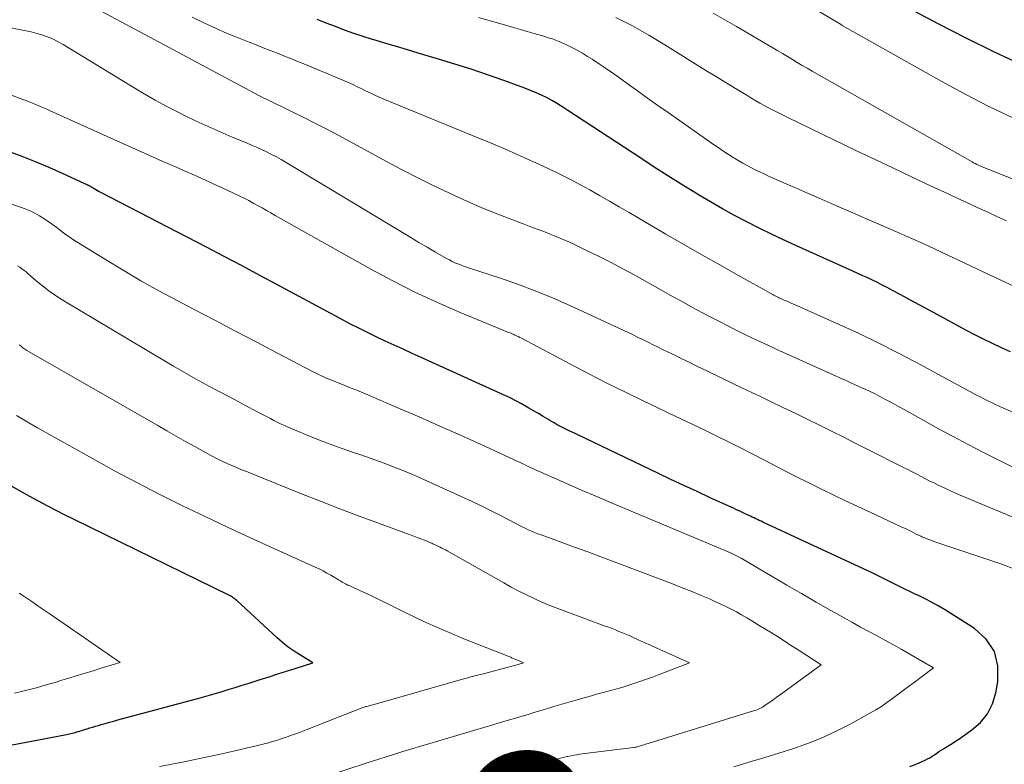
# Model space of a CAD drawing. Units: feet. Extents: x 1929996 to 1935008, y 500000 to 505000.
# Drawn here: x 1930273 to 1930359, y 502006 to 502071 of the extents above; entities that cross this region are included whole.
import ezdxf
from ezdxf.enums import TextEntityAlignment as Align

# ---------------------------------------------------------------- set-up
doc = ezdxf.new("R2010")
doc.units = ezdxf.units.FT
doc.header["$LTSCALE"] = 100
doc.header["$MEASUREMENT"] = 0
for name, color, linetype, lineweight in [('CONTOUR INDEX', 32, 'Continuous', 25), ('CONTOUR INDEX LABEL', 7, 'Continuous', 15), ('CONTOUR INTERMEDIATE', 40, 'Continuous', 15)]:
    doc.layers.add(name, color=color, linetype=linetype, lineweight=lineweight)
doc.styles.add('slant', font='romans.shx', dxfattribs={"oblique": 14.999978})

msp = doc.modelspace()

# ---------------------------------------------------------------- linework, layer by layer
at = {"layer": 'CONTOUR INDEX', "flags": 128}
for points, elevation in [([(1930361.023, 502066.967), (1930358.51, 502068.137), (1930356.028, 502069.371), (1930353.567, 502070.647), (1930349.479, 502072.835)], 860), ([(1930359.899, 502041.846), (1930359.108, 502042.203), (1930358.323, 502042.575), (1930357.542, 502042.956), (1930356.769, 502043.352), (1930356.001, 502043.758), (1930353.519, 502045.097), (1930352.709, 502045.534), (1930351.899, 502045.971), (1930351.089, 502046.409), (1930350.28, 502046.847), (1930349.495, 502047.273), (1930349.076, 502047.495), (1930348.656, 502047.713), (1930348.231, 502047.925), (1930347.805, 502048.132), (1930347.376, 502048.335), (1930346.947, 502048.535), (1930346.516, 502048.733), (1930346.084, 502048.928), (1930341.143, 502051.143), (1930340.039, 502051.649), (1930338.942, 502052.167), (1930337.853, 502052.704), (1930336.77, 502053.253), (1930335.698, 502053.823), (1930334.634, 502054.406), (1930333.582, 502055.012), (1930332.539, 502055.631), (1930332.212, 502055.83), (1930331.016, 502056.566), (1930329.824, 502057.311), (1930328.641, 502058.069), (1930327.464, 502058.835), (1930321.07, 502063.045), (1930320.622, 502063.332), (1930320.168, 502063.609), (1930319.707, 502063.874), (1930319.241, 502064.13), (1930318.766, 502064.37), (1930318.286, 502064.595), (1930317.796, 502064.8), (1930317.3, 502064.991), (1930315.452, 502065.658), (1930314.023, 502066.159), (1930312.589, 502066.644), (1930311.147, 502067.105), (1930309.699, 502067.548), (1930307.926, 502068.075), (1930306.983, 502068.355), (1930306.039, 502068.635), (1930305.095, 502068.915), (1930304.152, 502069.195), (1930303.916, 502069.264), (1930303.094, 502069.52), (1930302.277, 502069.79), (1930301.467, 502070.083), (1930300.663, 502070.39), (1930299.863, 502070.709), (1930299.063, 502071.029)], 840), ([(1930351.085, 502005.468), (1930351.679, 502005.707), (1930352.419, 502006.027), (1930352.634, 502006.129), (1930352.843, 502006.24), (1930353.044, 502006.366), (1930353.239, 502006.501), (1930353.433, 502006.64), (1930353.629, 502006.775), (1930353.83, 502006.903), (1930354.034, 502007.026), (1930354.214, 502007.131), (1930354.509, 502007.307), (1930354.8, 502007.488), (1930355.086, 502007.676), (1930355.37, 502007.868), (1930356.524, 502008.67), (1930357.274, 502009.338), (1930357.894, 502010.088), (1930358.322, 502010.963), (1930358.621, 502011.921), (1930358.802, 502012.899), (1930358.792, 502014.289), (1930358.494, 502015.553), (1930357.766, 502016.628), (1930356.75, 502017.578), (1930354.104, 502019.243), (1930353.548, 502019.577), (1930352.984, 502019.895), (1930352.407, 502020.19), (1930351.821, 502020.469), (1930351.597, 502020.57), (1930351.119, 502020.79), (1930350.644, 502021.016), (1930350.173, 502021.25), (1930349.704, 502021.489), (1930349.236, 502021.729), (1930348.765, 502021.965), (1930348.292, 502022.195), (1930347.816, 502022.42), (1930338.172, 502026.918), (1930338.018, 502026.99), (1930337.864, 502027.063), (1930337.711, 502027.136), (1930337.557, 502027.209), (1930337.404, 502027.282), (1930337.25, 502027.355), (1930337.097, 502027.428), (1930336.942, 502027.499), (1930336.563, 502027.676), (1930336.218, 502027.835), (1930335.874, 502027.994), (1930335.529, 502028.152), (1930335.184, 502028.31), (1930333.562, 502029.053), (1930332.407, 502029.585), (1930331.255, 502030.121), (1930330.105, 502030.663), (1930328.956, 502031.209), (1930321.884, 502034.595), (1930321.591, 502034.736), (1930321.299, 502034.877), (1930321.006, 502035.019), (1930320.714, 502035.161), (1930320.424, 502035.308), (1930320.137, 502035.459), (1930319.853, 502035.617), (1930319.572, 502035.78), (1930319.304, 502035.94), (1930318.89, 502036.186), (1930318.477, 502036.432), (1930318.062, 502036.677), (1930317.648, 502036.922), (1930317.497, 502037.011), (1930317.002, 502037.292), (1930316.502, 502037.562), (1930315.993, 502037.815), (1930315.479, 502038.058), (1930308.183, 502041.363), (1930307.396, 502041.72), (1930306.61, 502042.077), (1930305.824, 502042.436), (1930305.038, 502042.795), (1930304.256, 502043.161), (1930303.478, 502043.536), (1930302.707, 502043.925), (1930301.94, 502044.323), (1930301.07, 502044.784), (1930299.872, 502045.421), (1930298.676, 502046.06), (1930297.481, 502046.702), (1930296.287, 502047.347), (1930295.577, 502047.731), (1930294.027, 502048.565), (1930292.474, 502049.393), (1930290.916, 502050.212), (1930289.355, 502051.026), (1930280.077, 502055.83), (1930279.933, 502055.907), (1930279.789, 502055.986), (1930279.647, 502056.068), (1930279.507, 502056.151), (1930279.324, 502056.262), (1930279.276, 502056.292), (1930279.227, 502056.321), (1930279.178, 502056.351), (1930279.129, 502056.38), (1930279.08, 502056.408), (1930279.03, 502056.436), (1930278.979, 502056.461), (1930278.928, 502056.486), (1930276.705, 502057.504), (1930275.535, 502058.021), (1930274.357, 502058.518), (1930273.167, 502058.984), (1930271.968, 502059.43)], 820), ([(1930271.036, 502007.137), (1930276.928, 502008.243), (1930277.06, 502008.269), (1930277.192, 502008.297), (1930277.324, 502008.326), (1930277.455, 502008.357), (1930277.586, 502008.39), (1930277.716, 502008.424), (1930277.846, 502008.461), (1930277.975, 502008.499), (1930278.055, 502008.524), (1930278.224, 502008.576), (1930278.393, 502008.627), (1930278.563, 502008.679), (1930278.732, 502008.731), (1930278.882, 502008.778), (1930279.126, 502008.852), (1930279.371, 502008.926), (1930279.616, 502008.998), (1930279.862, 502009.069), (1930280.106, 502009.139), (1930280.474, 502009.243), (1930280.843, 502009.346), (1930281.211, 502009.448), (1930281.581, 502009.548), (1930288.806, 502011.5), (1930289.422, 502011.671), (1930290.038, 502011.845), (1930290.651, 502012.026), (1930291.264, 502012.211), (1930291.874, 502012.4), (1930292.485, 502012.592), (1930293.094, 502012.786), (1930293.703, 502012.982), (1930294.076, 502013.102), (1930294.841, 502013.349), (1930295.608, 502013.593), (1930296.375, 502013.835), (1930297.143, 502014.074), (1930298.68, 502014.55), (1930297.588, 502015.224), (1930297.054, 502015.576), (1930296.534, 502015.947), (1930296.036, 502016.348), (1930295.553, 502016.768), (1930292.008, 502020.036), (1930291.935, 502020.1), (1930291.86, 502020.162), (1930291.783, 502020.22), (1930291.703, 502020.276), (1930291.621, 502020.328), (1930291.538, 502020.378), (1930291.453, 502020.424), (1930291.366, 502020.469), (1930277.726, 502027.128), (1930276.94, 502027.519), (1930276.157, 502027.918), (1930275.381, 502028.328), (1930274.609, 502028.747), (1930273.841, 502029.172), (1930273.074, 502029.6), (1930272.309, 502030.032)], 800)]:
    msp.add_lwpolyline(points, dxfattribs=dict(at, elevation=elevation))
at = {"layer": 'CONTOUR INTERMEDIATE', "flags": 128}
for points, elevation in [([(1930363.022, 502030.259), (1930357.491, 502033.055), (1930356.182, 502033.727), (1930354.88, 502034.41), (1930353.586, 502035.108), (1930352.297, 502035.818), (1930350.573, 502036.781), (1930350.151, 502037.016), (1930349.727, 502037.25), (1930349.303, 502037.481), (1930348.877, 502037.711), (1930348.45, 502037.936), (1930348.019, 502038.156), (1930347.585, 502038.367), (1930347.147, 502038.574), (1930346.993, 502038.645), (1930346.477, 502038.882), (1930345.96, 502039.118), (1930345.442, 502039.353), (1930344.924, 502039.586), (1930339.677, 502041.944), (1930338.666, 502042.406), (1930337.66, 502042.876), (1930336.659, 502043.358), (1930335.662, 502043.849), (1930335.048, 502044.156), (1930334.364, 502044.503), (1930333.682, 502044.856), (1930333.004, 502045.216), (1930332.328, 502045.581), (1930331.655, 502045.951), (1930330.983, 502046.321), (1930330.311, 502046.693), (1930329.64, 502047.066), (1930326.931, 502048.574), (1930325.902, 502049.135), (1930324.867, 502049.683), (1930323.821, 502050.212), (1930322.77, 502050.729), (1930321.757, 502051.215), (1930321.204, 502051.472), (1930320.647, 502051.721), (1930320.084, 502051.956), (1930319.517, 502052.182), (1930318.948, 502052.4), (1930318.378, 502052.618), (1930317.807, 502052.834), (1930317.236, 502053.05), (1930315.908, 502053.549), (1930314.679, 502054.028), (1930313.459, 502054.525), (1930312.25, 502055.052), (1930311.049, 502055.598), (1930310.634, 502055.793), (1930309.238, 502056.463), (1930307.849, 502057.149), (1930306.473, 502057.858), (1930305.105, 502058.584), (1930300.955, 502060.831), (1930299.917, 502061.383), (1930298.874, 502061.927), (1930297.823, 502062.456), (1930296.768, 502062.975), (1930294.678, 502063.984), (1930294.619, 502064.011), (1930294.528, 502064.05), (1930294.467, 502064.074), (1930294.384, 502064.11), (1930278.486, 502072.62)], 832), ([(1930360.112, 502062.373), (1930358.014, 502063.395), (1930355.944, 502064.473), (1930353.893, 502065.589), (1930345.148, 502070.499), (1930345.111, 502070.523), (1930345.023, 502070.578), (1930344.979, 502070.605), (1930344.935, 502070.632), (1930344.891, 502070.658), (1930344.847, 502070.685), (1930342.284, 502072.217)], 856), ([(1930361.171, 502026.91), (1930355.483, 502029.285), (1930355.037, 502029.476), (1930354.593, 502029.672), (1930354.152, 502029.876), (1930353.714, 502030.085), (1930353.625, 502030.129), (1930353.234, 502030.322), (1930352.844, 502030.517), (1930352.455, 502030.715), (1930352.068, 502030.916), (1930351.681, 502031.117), (1930351.294, 502031.317), (1930350.906, 502031.516), (1930350.517, 502031.713), (1930347.398, 502033.288), (1930346.334, 502033.823), (1930345.27, 502034.357), (1930344.204, 502034.887), (1930343.137, 502035.415), (1930342.068, 502035.94), (1930340.998, 502036.462), (1930339.927, 502036.981), (1930338.854, 502037.498), (1930337.97, 502037.922), (1930336.819, 502038.474), (1930335.669, 502039.027), (1930334.52, 502039.58), (1930333.371, 502040.135), (1930332.333, 502040.636), (1930331.703, 502040.941), (1930331.073, 502041.246), (1930330.443, 502041.552), (1930329.814, 502041.857), (1930329.433, 502042.043), (1930328.995, 502042.257), (1930328.557, 502042.472), (1930328.12, 502042.69), (1930327.684, 502042.908), (1930327.247, 502043.125), (1930326.809, 502043.339), (1930326.368, 502043.548), (1930325.926, 502043.754), (1930321.238, 502045.913), (1930319.719, 502046.58), (1930318.186, 502047.213), (1930316.632, 502047.793), (1930315.064, 502048.337), (1930312.425, 502049.203), (1930312.168, 502049.29), (1930311.911, 502049.38), (1930311.656, 502049.475), (1930311.402, 502049.572), (1930311.152, 502049.678), (1930310.905, 502049.791), (1930310.664, 502049.914), (1930310.426, 502050.045), (1930309.447, 502050.613), (1930308.723, 502051.035), (1930308.001, 502051.459), (1930307.281, 502051.887), (1930306.562, 502052.317), (1930296.338, 502058.472), (1930295.918, 502058.718), (1930295.493, 502058.955), (1930295.062, 502059.18), (1930294.627, 502059.398), (1930294.187, 502059.605), (1930293.744, 502059.807), (1930293.298, 502060.002), (1930292.85, 502060.191), (1930291.614, 502060.698), (1930290.551, 502061.149), (1930289.495, 502061.614), (1930288.449, 502062.102), (1930287.409, 502062.605), (1930287.156, 502062.731), (1930286.004, 502063.324), (1930284.863, 502063.936), (1930283.738, 502064.578), (1930282.624, 502065.24), (1930276.785, 502068.817), (1930276.407, 502069.033), (1930276.021, 502069.232), (1930275.623, 502069.407), (1930275.218, 502069.565), (1930274.804, 502069.702), (1930274.386, 502069.826), (1930273.964, 502069.93), (1930273.538, 502070.022), (1930262.878, 502072.066)], 828), ([(1930372.805, 502051.96), (1930357.435, 502058.083), (1930357.114, 502058.231), (1930356.966, 502058.302), (1930356.82, 502058.376), (1930356.675, 502058.453), (1930356.532, 502058.532), (1930342.503, 502066.492), (1930342.067, 502066.741), (1930341.633, 502066.993), (1930341.201, 502067.248), (1930340.77, 502067.506), (1930340.34, 502067.765), (1930339.909, 502068.023), (1930339.478, 502068.279), (1930339.045, 502068.535), (1930335.858, 502070.411), (1930333.813, 502071.569)], 852), ([(1930360.159, 502036.519), (1930359.04, 502037.041), (1930357.805, 502037.626), (1930357.309, 502037.867), (1930356.817, 502038.115), (1930356.329, 502038.372), (1930355.845, 502038.635), (1930355.363, 502038.902), (1930354.88, 502039.168), (1930354.396, 502039.432), (1930353.911, 502039.695), (1930351.605, 502040.941), (1930349.957, 502041.807), (1930348.297, 502042.648), (1930346.618, 502043.451), (1930344.926, 502044.229), (1930340.953, 502046.001), (1930340.726, 502046.102), (1930340.498, 502046.202), (1930340.271, 502046.302), (1930340.043, 502046.402), (1930339.813, 502046.503), (1930339.701, 502046.553), (1930339.589, 502046.604), (1930339.478, 502046.658), (1930339.368, 502046.712), (1930339.258, 502046.768), (1930339.149, 502046.825), (1930339.041, 502046.884), (1930338.933, 502046.943), (1930335.975, 502048.588), (1930334.391, 502049.475), (1930332.811, 502050.37), (1930331.237, 502051.275), (1930329.667, 502052.187), (1930326.438, 502054.076), (1930325.578, 502054.577), (1930324.717, 502055.076), (1930323.854, 502055.571), (1930322.99, 502056.064), (1930322.119, 502056.545), (1930321.241, 502057.011), (1930320.351, 502057.454), (1930319.453, 502057.883), (1930318.562, 502058.295), (1930317.21, 502058.911), (1930315.852, 502059.514), (1930314.486, 502060.099), (1930313.115, 502060.672), (1930304.927, 502064.033), (1930304.52, 502064.205), (1930304.115, 502064.383), (1930303.714, 502064.568), (1930303.316, 502064.76), (1930302.917, 502064.956), (1930302.719, 502065.053), (1930302.521, 502065.148), (1930302.323, 502065.243), (1930302.124, 502065.336), (1930301.924, 502065.428), (1930301.723, 502065.518), (1930301.522, 502065.606), (1930301.319, 502065.692), (1930298.05, 502067.06), (1930297.433, 502067.315), (1930296.816, 502067.566), (1930296.196, 502067.813), (1930295.575, 502068.057), (1930294.954, 502068.299), (1930294.332, 502068.541), (1930293.711, 502068.784), (1930293.09, 502069.028), (1930292.226, 502069.368), (1930291.18, 502069.797), (1930290.143, 502070.246), (1930289.12, 502070.726), (1930288.106, 502071.226)], 836), ([(1930363.266, 502046.185), (1930358.554, 502048.39), (1930357.5, 502048.885), (1930356.448, 502049.38), (1930355.396, 502049.878), (1930354.345, 502050.377), (1930353.292, 502050.871), (1930352.235, 502051.358), (1930351.174, 502051.834), (1930350.109, 502052.302), (1930344.157, 502054.879), (1930343.121, 502055.329), (1930342.086, 502055.78), (1930341.052, 502056.234), (1930340.019, 502056.688), (1930338.739, 502057.253), (1930338.347, 502057.43), (1930337.958, 502057.611), (1930337.572, 502057.799), (1930337.189, 502057.992), (1930336.809, 502058.192), (1930336.433, 502058.398), (1930336.061, 502058.613), (1930335.693, 502058.834), (1930335.579, 502058.904), (1930335.159, 502059.168), (1930334.743, 502059.437), (1930334.331, 502059.714), (1930333.922, 502059.995), (1930329.866, 502062.842), (1930328.964, 502063.479), (1930328.064, 502064.117), (1930327.166, 502064.76), (1930326.27, 502065.405), (1930325.721, 502065.803), (1930325.098, 502066.246), (1930324.469, 502066.681), (1930323.833, 502067.105), (1930323.192, 502067.522), (1930322.798, 502067.774), (1930322.345, 502068.049), (1930321.885, 502068.312), (1930321.414, 502068.555), (1930320.937, 502068.785), (1930320.295, 502069.078), (1930320.132, 502069.15), (1930319.967, 502069.217), (1930319.8, 502069.279), (1930319.632, 502069.337), (1930319.462, 502069.392), (1930319.292, 502069.445), (1930319.122, 502069.497), (1930318.951, 502069.548), (1930318.098, 502069.796), (1930317.5, 502069.969), (1930316.902, 502070.141), (1930316.303, 502070.311), (1930315.704, 502070.481), (1930313.221, 502071.182)], 844), ([(1930359.552, 502053.338), (1930358.7, 502053.733), (1930357.847, 502054.129), (1930356.995, 502054.524), (1930356.143, 502054.919), (1930355.291, 502055.315), (1930354.44, 502055.712), (1930352.89, 502056.433), (1930351.266, 502057.193), (1930349.643, 502057.957), (1930348.023, 502058.727), (1930346.404, 502059.501), (1930340.362, 502062.403), (1930339.536, 502062.814), (1930338.719, 502063.239), (1930337.913, 502063.687), (1930337.115, 502064.15), (1930336.853, 502064.307), (1930335.932, 502064.861), (1930335.013, 502065.42), (1930334.098, 502065.983), (1930333.184, 502066.55), (1930329.587, 502068.796), (1930328.173, 502069.641), (1930326.74, 502070.449), (1930325.276, 502071.201)], 848), ([(1930360.522, 502022.701), (1930358.961, 502023.266), (1930357.393, 502023.813), (1930355.821, 502024.347), (1930353.189, 502025.224), (1930352.922, 502025.318), (1930352.657, 502025.416), (1930352.396, 502025.521), (1930352.136, 502025.632), (1930352.039, 502025.675), (1930351.83, 502025.77), (1930351.622, 502025.868), (1930351.416, 502025.969), (1930351.211, 502026.074), (1930351.006, 502026.179), (1930350.801, 502026.282), (1930350.594, 502026.382), (1930350.386, 502026.48), (1930347.605, 502027.77), (1930346.52, 502028.278), (1930345.436, 502028.79), (1930344.355, 502029.309), (1930343.277, 502029.832), (1930342.202, 502030.362), (1930341.129, 502030.897), (1930340.06, 502031.44), (1930338.993, 502031.987), (1930337.236, 502032.895), (1930336.202, 502033.425), (1930335.165, 502033.948), (1930334.124, 502034.463), (1930333.079, 502034.973), (1930332.033, 502035.477), (1930330.985, 502035.979), (1930329.937, 502036.48), (1930328.888, 502036.98), (1930327.734, 502037.528), (1930326.113, 502038.311), (1930324.499, 502039.108), (1930322.895, 502039.926), (1930321.298, 502040.758), (1930316.986, 502043.04), (1930316.843, 502043.115), (1930316.7, 502043.188), (1930316.555, 502043.259), (1930316.409, 502043.329), (1930316.337, 502043.364), (1930316.227, 502043.414), (1930316.116, 502043.463), (1930316.003, 502043.508), (1930315.89, 502043.551), (1930315.777, 502043.593), (1930315.664, 502043.637), (1930315.551, 502043.681), (1930315.439, 502043.727), (1930311.623, 502045.308), (1930309.62, 502046.18), (1930307.64, 502047.098), (1930305.694, 502048.087), (1930303.771, 502049.122), (1930295.39, 502053.825), (1930295.003, 502054.043), (1930294.616, 502054.261), (1930294.229, 502054.48), (1930293.842, 502054.699), (1930293.453, 502054.914), (1930293.061, 502055.123), (1930292.665, 502055.324), (1930292.265, 502055.518), (1930291.167, 502056.036), (1930290.214, 502056.48), (1930289.259, 502056.919), (1930288.299, 502057.349), (1930287.337, 502057.772), (1930286.776, 502058.016), (1930285.533, 502058.56), (1930284.292, 502059.108), (1930283.052, 502059.661), (1930281.815, 502060.218), (1930275.647, 502063.011), (1930275.526, 502063.066), (1930275.404, 502063.12), (1930275.282, 502063.173), (1930275.16, 502063.226), (1930275.038, 502063.278), (1930274.916, 502063.33), (1930274.793, 502063.381), (1930274.67, 502063.433), (1930274.358, 502063.562), (1930274.079, 502063.677), (1930273.799, 502063.789), (1930273.517, 502063.898), (1930273.235, 502064.005), (1930270.271, 502065.106)], 824), ([(1930335.636, 502005.45), (1930336.953, 502005.837), (1930338.267, 502006.232), (1930339.577, 502006.639), (1930340.885, 502007.055), (1930342.175, 502007.514), (1930343.444, 502008.02), (1930344.683, 502008.598), (1930345.9, 502009.223), (1930347.567, 502010.141), (1930348.079, 502010.436), (1930348.581, 502010.746), (1930349.071, 502011.076), (1930349.551, 502011.42), (1930350.025, 502011.774), (1930350.498, 502012.129), (1930350.971, 502012.484), (1930351.444, 502012.84), (1930353.16, 502014.13), (1930351.084, 502015.322), (1930350.368, 502015.729), (1930349.65, 502016.132), (1930348.929, 502016.528), (1930348.205, 502016.92), (1930347.481, 502017.312), (1930346.758, 502017.706), (1930346.038, 502018.105), (1930345.32, 502018.508), (1930344.156, 502019.164), (1930342.859, 502019.901), (1930341.565, 502020.642), (1930340.275, 502021.391), (1930338.988, 502022.144), (1930336.272, 502023.744), (1930336.046, 502023.872), (1930335.816, 502023.993), (1930335.582, 502024.105), (1930335.344, 502024.21), (1930324.591, 502028.727), (1930323.461, 502029.206), (1930322.333, 502029.689), (1930321.208, 502030.179), (1930320.084, 502030.673), (1930318.235, 502031.494), (1930318.038, 502031.582), (1930317.842, 502031.672), (1930317.648, 502031.765), (1930317.454, 502031.859), (1930317.26, 502031.953), (1930317.066, 502032.047), (1930316.871, 502032.138), (1930316.675, 502032.229), (1930313.446, 502033.708), (1930311.639, 502034.527), (1930309.828, 502035.338), (1930308.011, 502036.136), (1930306.19, 502036.925), (1930303.786, 502037.955), (1930303.163, 502038.219), (1930302.538, 502038.48), (1930301.912, 502038.735), (1930301.283, 502038.986), (1930300.475, 502039.305), (1930300.251, 502039.396), (1930300.027, 502039.489), (1930299.805, 502039.585), (1930299.583, 502039.684), (1930299.364, 502039.786), (1930299.145, 502039.89), (1930298.928, 502039.998), (1930298.713, 502040.108), (1930295.518, 502041.778), (1930293.706, 502042.726), (1930291.895, 502043.674), (1930290.084, 502044.624), (1930288.273, 502045.574), (1930286.779, 502046.36), (1930285.184, 502047.218), (1930283.601, 502048.098), (1930282.037, 502049.009), (1930280.484, 502049.942), (1930278.431, 502051.203), (1930277.919, 502051.528), (1930277.415, 502051.865), (1930276.923, 502052.218), (1930276.437, 502052.582), (1930276.207, 502052.761), (1930275.838, 502053.036), (1930275.462, 502053.302), (1930275.077, 502053.553), (1930274.685, 502053.795), (1930274.282, 502054.016), (1930273.872, 502054.22), (1930273.449, 502054.398), (1930273.018, 502054.558), (1930271.013, 502055.23)], 816), ([(1930318.659, 502005.655), (1930318.832, 502005.708), (1930319.006, 502005.762), (1930319.18, 502005.815), (1930319.354, 502005.868), (1930319.528, 502005.92), (1930319.702, 502005.973), (1930319.876, 502006.026), (1930320.049, 502006.079), (1930320.122, 502006.102), (1930320.333, 502006.164), (1930320.545, 502006.224), (1930320.758, 502006.279), (1930320.972, 502006.331), (1930321.059, 502006.351), (1930321.317, 502006.407), (1930321.577, 502006.458), (1930321.838, 502006.5), (1930322.1, 502006.537), (1930326.813, 502007.129), (1930326.904, 502007.142), (1930326.994, 502007.157), (1930327.084, 502007.175), (1930327.174, 502007.195), (1930327.263, 502007.219), (1930327.352, 502007.243), (1930327.439, 502007.271), (1930327.526, 502007.3), (1930327.608, 502007.328), (1930327.736, 502007.372), (1930327.864, 502007.415), (1930327.992, 502007.456), (1930328.121, 502007.497), (1930337.458, 502010.383), (1930337.576, 502010.422), (1930337.693, 502010.465), (1930337.807, 502010.512), (1930337.921, 502010.563), (1930338.031, 502010.618), (1930338.14, 502010.678), (1930338.246, 502010.743), (1930338.349, 502010.811), (1930338.744, 502011.087), (1930339.043, 502011.297), (1930339.341, 502011.508), (1930339.638, 502011.722), (1930339.933, 502011.936), (1930343.29, 502014.39), (1930341.357, 502015.647), (1930340.525, 502016.183), (1930339.69, 502016.715), (1930338.851, 502017.241), (1930338.009, 502017.762), (1930337.219, 502018.248), (1930336.767, 502018.518), (1930336.313, 502018.781), (1930335.852, 502019.034), (1930335.387, 502019.279), (1930334.917, 502019.514), (1930334.443, 502019.742), (1930333.965, 502019.959), (1930333.483, 502020.169), (1930332.777, 502020.467), (1930331.938, 502020.816), (1930331.096, 502021.158), (1930330.25, 502021.491), (1930329.402, 502021.817), (1930325.125, 502023.432), (1930323.965, 502023.868), (1930322.803, 502024.299), (1930321.639, 502024.725), (1930320.473, 502025.148), (1930318.711, 502025.782), (1930318.427, 502025.888), (1930318.145, 502025.999), (1930317.866, 502026.118), (1930317.59, 502026.241), (1930317.315, 502026.369), (1930317.042, 502026.501), (1930316.772, 502026.637), (1930316.502, 502026.776), (1930315.277, 502027.42), (1930314.392, 502027.875), (1930313.502, 502028.319), (1930312.604, 502028.747), (1930311.701, 502029.164), (1930307.841, 502030.907), (1930307.032, 502031.26), (1930306.217, 502031.599), (1930305.394, 502031.918), (1930304.565, 502032.222), (1930304.527, 502032.235), (1930303.712, 502032.522), (1930302.897, 502032.806), (1930302.08, 502033.088), (1930301.263, 502033.367), (1930300.449, 502033.655), (1930299.64, 502033.955), (1930298.838, 502034.272), (1930298.04, 502034.602), (1930296.453, 502035.28), (1930296.149, 502035.413), (1930295.848, 502035.55), (1930295.55, 502035.694), (1930295.253, 502035.842), (1930294.959, 502035.994), (1930294.665, 502036.146), (1930294.371, 502036.301), (1930294.078, 502036.456), (1930292.984, 502037.038), (1930292.145, 502037.485), (1930291.305, 502037.932), (1930290.465, 502038.379), (1930289.626, 502038.826), (1930289.355, 502038.97), (1930288.384, 502039.497), (1930287.418, 502040.033), (1930286.461, 502040.584), (1930285.51, 502041.144), (1930276.7, 502046.427), (1930276.104, 502046.807), (1930275.522, 502047.206), (1930274.962, 502047.636), (1930274.416, 502048.085), (1930273.695, 502048.712), (1930273.519, 502048.86), (1930273.339, 502049.004), (1930273.155, 502049.142), (1930272.967, 502049.275), (1930272.772, 502049.395)], 812), ([(1930299.892, 502004.612), (1930303.454, 502005.776), (1930305.021, 502006.28), (1930306.591, 502006.776), (1930308.165, 502007.259), (1930309.742, 502007.733), (1930311.325, 502008.201), (1930312.113, 502008.434), (1930312.9, 502008.667), (1930313.688, 502008.899), (1930314.475, 502009.131), (1930315.034, 502009.296), (1930315.542, 502009.445), (1930316.051, 502009.594), (1930316.559, 502009.743), (1930317.068, 502009.892), (1930317.577, 502010.041), (1930318.085, 502010.191), (1930318.592, 502010.344), (1930319.1, 502010.498), (1930319.308, 502010.562), (1930319.92, 502010.747), (1930320.532, 502010.93), (1930321.145, 502011.109), (1930321.759, 502011.285), (1930322.708, 502011.555), (1930323.149, 502011.679), (1930323.591, 502011.8), (1930324.033, 502011.918), (1930324.476, 502012.035), (1930324.918, 502012.154), (1930325.359, 502012.279), (1930325.797, 502012.413), (1930326.232, 502012.553), (1930327.281, 502012.901), (1930327.886, 502013.107), (1930328.489, 502013.319), (1930329.088, 502013.538), (1930329.686, 502013.764), (1930331.75, 502014.56), (1930329.402, 502015.618), (1930328.859, 502015.862), (1930328.317, 502016.106), (1930327.775, 502016.351), (1930327.233, 502016.595), (1930326.737, 502016.818), (1930326.442, 502016.949), (1930326.146, 502017.077), (1930325.848, 502017.203), (1930325.549, 502017.326), (1930325.249, 502017.446), (1930324.949, 502017.564), (1930324.647, 502017.679), (1930324.344, 502017.792), (1930320.886, 502019.06), (1930320.184, 502019.327), (1930319.486, 502019.605), (1930318.795, 502019.898), (1930318.108, 502020.203), (1930317.428, 502020.524), (1930316.755, 502020.857), (1930316.091, 502021.207), (1930315.433, 502021.569), (1930310.48, 502024.379), (1930310.326, 502024.465), (1930310.17, 502024.55), (1930310.013, 502024.631), (1930309.855, 502024.71), (1930309.744, 502024.765), (1930309.64, 502024.815), (1930309.536, 502024.865), (1930309.431, 502024.913), (1930309.326, 502024.961), (1930309.22, 502025.008), (1930309.115, 502025.054), (1930309.008, 502025.099), (1930308.902, 502025.144), (1930308.485, 502025.316), (1930308.17, 502025.444), (1930307.853, 502025.569), (1930307.535, 502025.691), (1930307.215, 502025.809), (1930304.45, 502026.815), (1930302.75, 502027.442), (1930301.055, 502028.081), (1930299.366, 502028.737), (1930297.682, 502029.403), (1930293.36, 502031.138), (1930292.937, 502031.31), (1930292.515, 502031.483), (1930292.093, 502031.659), (1930291.673, 502031.837), (1930291.282, 502032.004), (1930291.058, 502032.101), (1930290.835, 502032.201), (1930290.614, 502032.304), (1930290.394, 502032.41), (1930290.176, 502032.519), (1930289.958, 502032.63), (1930289.743, 502032.745), (1930289.529, 502032.862), (1930288.325, 502033.534), (1930287.51, 502033.99), (1930286.697, 502034.449), (1930285.886, 502034.911), (1930285.075, 502035.375), (1930273.784, 502041.868), (1930273.601, 502041.978), (1930273.422, 502042.093), (1930273.247, 502042.216), (1930273.076, 502042.344), (1930272.909, 502042.477)], 808), ([(1930285.223, 502005.466), (1930287.234, 502005.854), (1930288.484, 502006.103), (1930289.731, 502006.364), (1930290.974, 502006.64), (1930292.216, 502006.928), (1930294.339, 502007.434), (1930294.516, 502007.478), (1930294.694, 502007.524), (1930294.87, 502007.574), (1930295.046, 502007.625), (1930295.221, 502007.679), (1930295.396, 502007.733), (1930295.571, 502007.788), (1930295.745, 502007.844), (1930295.842, 502007.876), (1930296.065, 502007.949), (1930296.287, 502008.023), (1930296.508, 502008.098), (1930296.73, 502008.175), (1930296.895, 502008.232), (1930297.198, 502008.34), (1930297.5, 502008.451), (1930297.801, 502008.565), (1930298.1, 502008.681), (1930302.94, 502010.599), (1930303.049, 502010.635), (1930303.183, 502010.674), (1930303.236, 502010.688), (1930303.289, 502010.703), (1930303.342, 502010.718), (1930303.396, 502010.733), (1930303.552, 502010.775), (1930303.684, 502010.811), (1930303.815, 502010.848), (1930303.947, 502010.884), (1930304.078, 502010.921), (1930312.03, 502013.177), (1930312.203, 502013.226), (1930312.375, 502013.274), (1930312.549, 502013.322), (1930312.722, 502013.369), (1930312.895, 502013.416), (1930313.068, 502013.462), (1930313.242, 502013.508), (1930313.415, 502013.554), (1930316.279, 502014.305), (1930316.383, 502014.333), (1930316.486, 502014.361), (1930316.59, 502014.39), (1930316.693, 502014.42), (1930317.17, 502014.56), (1930316.578, 502014.819), (1930316.503, 502014.852), (1930316.427, 502014.885), (1930316.351, 502014.918), (1930316.276, 502014.951), (1930316.2, 502014.984), (1930316.124, 502015.016), (1930316.048, 502015.047), (1930315.971, 502015.078), (1930313.283, 502016.14), (1930312.466, 502016.467), (1930311.651, 502016.8), (1930310.839, 502017.139), (1930310.029, 502017.483), (1930309.223, 502017.838), (1930308.421, 502018.2), (1930307.625, 502018.576), (1930306.833, 502018.959), (1930305.139, 502019.796), (1930304.721, 502020.001), (1930304.302, 502020.206), (1930303.883, 502020.408), (1930303.463, 502020.609), (1930303.129, 502020.768), (1930302.875, 502020.887), (1930302.62, 502021.006), (1930302.364, 502021.121), (1930302.107, 502021.236), (1930301.939, 502021.309), (1930301.767, 502021.388), (1930301.597, 502021.472), (1930301.431, 502021.562), (1930301.266, 502021.656), (1930301.103, 502021.753), (1930300.941, 502021.85), (1930300.778, 502021.947), (1930300.615, 502022.044), (1930300.267, 502022.25), (1930299.927, 502022.444), (1930299.583, 502022.63), (1930299.233, 502022.804), (1930298.88, 502022.971), (1930295.215, 502024.625), (1930293.2, 502025.544), (1930291.191, 502026.474), (1930289.189, 502027.422), (1930287.193, 502028.381), (1930285.209, 502029.365), (1930283.239, 502030.374), (1930281.286, 502031.418), (1930279.346, 502032.485), (1930274.52, 502035.198), (1930273.604, 502035.723), (1930272.693, 502036.257)], 804), ([(1930272.514, 502011.901), (1930273.112, 502012.044), (1930273.709, 502012.195), (1930274.304, 502012.35), (1930274.898, 502012.512), (1930275.49, 502012.678), (1930276.08, 502012.851), (1930276.67, 502013.029), (1930277.059, 502013.149), (1930277.842, 502013.39), (1930278.625, 502013.631), (1930279.407, 502013.872), (1930280.19, 502014.112), (1930281.78, 502014.6), (1930279.025, 502016.491), (1930278.174, 502017.074), (1930277.324, 502017.658), (1930276.474, 502018.241), (1930275.624, 502018.824), (1930274.943, 502019.291), (1930274.433, 502019.641), (1930273.923, 502019.991), (1930273.413, 502020.341), (1930272.903, 502020.691)], 796)]:
    msp.add_lwpolyline(points, dxfattribs=dict(at, elevation=elevation))

# ---------------------------------------------------------------- texts
at = {"layer": 'CONTOUR INDEX LABEL', "style": 'slant', "oblique": 14.99998}
msp.add_text('820', height=20, rotation=14.38318, dxfattribs=at).set_placement((1930304.01, 501992.94, 820), align=Align.MIDDLE_CENTER)

doc.saveas('drawing.dxf')
